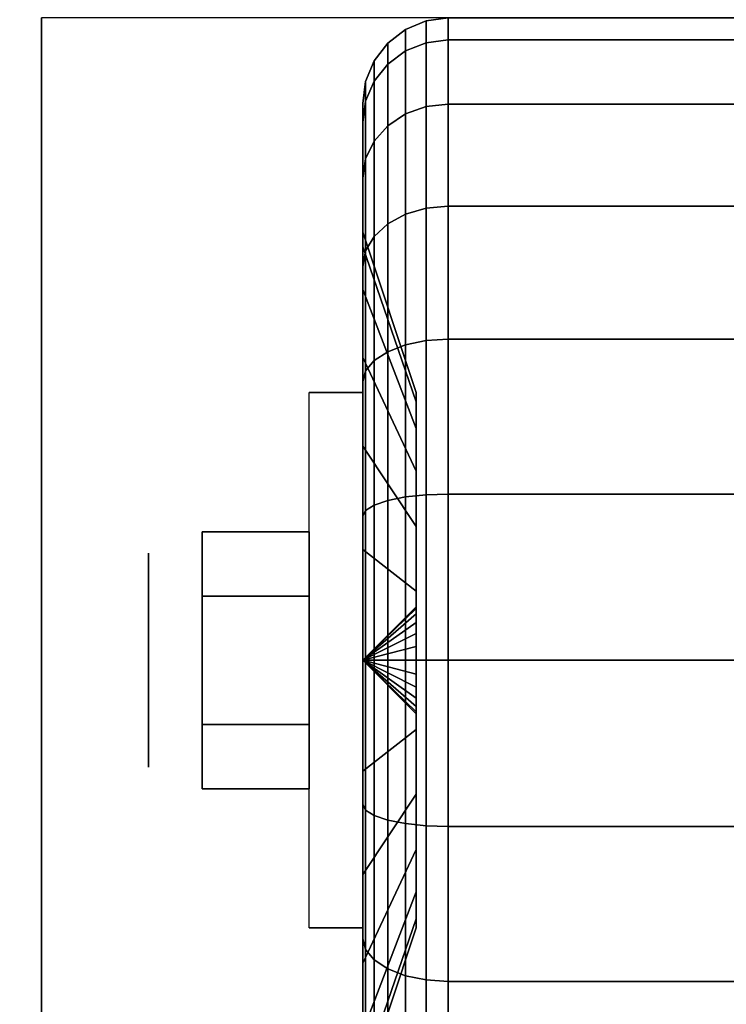
# Model space of a CAD drawing. Extents: x -48 to 48, y -20.9 to 21.
# Drawn here: x -23.2 to -21.9, y 9.4 to 11.2 of the extents above; entities that cross this region are included whole.
import ezdxf

# ---------------------------------------------------------------- set-up
doc = ezdxf.new("R2010")
doc.units = 0
for name, color, linetype in [('3D', 254, 'CONTINUOUS'), ('3D-BLACK', 250, 'CONTINUOUS'), ('3D-CHROME', 254, 'CONTINUOUS'), ('3D-COLDROLL', 252, 'CONTINUOUS'), ('3D-FLAT', 7, 'CONTINUOUS'), ('3D-NON', 43, 'CONTINUOUS')]:
    doc.layers.add(name, color=color, linetype=linetype)

msp = doc.modelspace()

# ---------------------------------------------------------------- linework, layer by layer
at = {"layer": '3D', "extrusion": (1, 0, 0)}
msp.add_circle((10.05, 1.125, -22.9375), 0.1875, dxfattribs=at)
at = {"layer": '3D', "extrusion": (-1, 0, 0)}
msp.add_arc((-10.05, 1.125, 22.5625), 0.4688, 180, 0, dxfattribs=at)
at = {"layer": '3D'}
for points in [[(-22.5625, 10.05, 1.125), (-22.4688, 10.1406, 1.1007), (-22.4688, 10.1438, 1.125), (-22.5625, 10.05, 1.125)], [(-22.5625, 10.05, 1.125), (-22.4688, 10.1438, 1.125), (-22.4688, 10.1406, 1.1493), (-22.5625, 10.05, 1.125)], [(-22.5625, 10.05, 1.125), (-22.4688, 10.1312, 1.0781), (-22.4688, 10.1406, 1.1007), (-22.5625, 10.05, 1.125)], [(-22.5625, 10.05, 1.125), (-22.4688, 10.1406, 1.1493), (-22.4688, 10.1312, 1.1719), (-22.5625, 10.05, 1.125)], [(-22.5625, 10.05, 1.125), (-22.4688, 10.1163, 1.0587), (-22.4688, 10.1312, 1.0781), (-22.5625, 10.05, 1.125)], [(-22.5625, 10.05, 1.125), (-22.4688, 10.1312, 1.1719), (-22.4688, 10.1163, 1.1913), (-22.5625, 10.05, 1.125)], [(-22.5625, 10.05, 1.125), (-22.4688, 10.0969, 1.0438), (-22.4688, 10.1163, 1.0587), (-22.5625, 10.05, 1.125)], [(-22.5625, 10.05, 1.125), (-22.4688, 10.1163, 1.1913), (-22.4688, 10.0969, 1.2062), (-22.5625, 10.05, 1.125)], [(-22.5625, 10.05, 1.125), (-22.4688, 10.0743, 1.0344), (-22.4688, 10.0969, 1.0438), (-22.5625, 10.05, 1.125)], [(-22.5625, 10.05, 1.125), (-22.4688, 10.0969, 1.2062), (-22.4688, 10.0743, 1.2156), (-22.5625, 10.05, 1.125)], [(-22.5625, 10.05, 1.125), (-22.4688, 10.05, 1.0312), (-22.4688, 10.0743, 1.0344), (-22.5625, 10.05, 1.125)], [(-22.5625, 10.05, 1.125), (-22.4688, 10.0743, 1.2156), (-22.4688, 10.05, 1.2188), (-22.5625, 10.05, 1.125)], [(-22.5625, 10.05, 1.125), (-22.4688, 10.0257, 1.0344), (-22.4688, 10.05, 1.0312), (-22.5625, 10.05, 1.125)], [(-22.5625, 10.05, 1.125), (-22.4688, 10.0031, 1.0438), (-22.4688, 10.0257, 1.0344), (-22.5625, 10.05, 1.125)], [(-22.5625, 10.05, 1.125), (-22.4688, 9.9837, 1.0587), (-22.4688, 10.0031, 1.0438), (-22.5625, 10.05, 1.125)], [(-22.5625, 10.05, 1.125), (-22.4688, 9.9688, 1.0781), (-22.4688, 9.9837, 1.0587), (-22.5625, 10.05, 1.125)], [(-22.5625, 10.05, 1.125), (-22.4688, 9.9594, 1.1007), (-22.4688, 9.9688, 1.0781), (-22.5625, 10.05, 1.125)], [(-22.5625, 10.05, 1.125), (-22.4688, 9.9563, 1.125), (-22.4688, 9.9594, 1.1007), (-22.5625, 10.05, 1.125)], [(-22.5625, 10.05, 1.125), (-22.4688, 9.9594, 1.1493), (-22.4688, 9.9563, 1.125), (-22.5625, 10.05, 1.125)], [(-22.5625, 10.05, 1.125), (-22.4688, 9.9688, 1.1719), (-22.4688, 9.9594, 1.1493), (-22.5625, 10.05, 1.125)], [(-22.5625, 10.05, 1.125), (-22.4688, 9.9837, 1.1913), (-22.4688, 9.9688, 1.1719), (-22.5625, 10.05, 1.125)], [(-22.5625, 10.05, 1.125), (-22.4688, 10.0031, 1.2062), (-22.4688, 9.9837, 1.1913), (-22.5625, 10.05, 1.125)], [(-22.5625, 10.05, 1.125), (-22.4688, 10.0257, 1.2156), (-22.4688, 10.0031, 1.2062), (-22.5625, 10.05, 1.125)], [(-22.5625, 10.05, 1.125), (-22.4688, 10.05, 1.2188), (-22.4688, 10.0257, 1.2156), (-22.5625, 10.05, 1.125)]]:
    msp.add_3dface(points, dxfattribs=at)
at = {"layer": '3D-BLACK'}
for points in [[(-22.4875, 11.1173, 0.839), (-22.4513, 11.1317, 0.8352), (-22.4513, 11.1699, 1.125), (-22.4875, 11.1549, 1.125)], [(-22.4875, 11.1549, 1.125), (-22.4513, 11.1699, 1.125), (-22.4513, 11.1317, 1.4148), (-22.4875, 11.1173, 1.411)], [(-22.4513, 11.1317, 0.8352), (-22.4125, 11.1367, 0.8338), (-22.4125, 11.175, 1.125), (-22.4513, 11.1699, 1.125)], [(-22.4513, 11.1699, 1.125), (-22.4125, 11.175, 1.125), (-22.4125, 11.1367, 1.4162), (-22.4513, 11.1317, 1.4148)], [(-22.4125, 11.1367, 0.8338), (-21.5875, 11.1367, 0.8338), (-21.5875, 11.175, 1.125), (-22.4125, 11.175, 1.125)], [(-22.4125, 11.175, 1.125), (-21.5875, 11.175, 1.125), (-21.5875, 11.1367, 1.4162), (-22.4125, 11.1367, 1.4162)], [(-22.5186, 11.0942, 0.8452), (-22.4875, 11.1173, 0.839), (-22.4875, 11.1549, 1.125), (-22.5186, 11.1311, 1.125)], [(-22.5186, 11.1311, 1.125), (-22.4875, 11.1549, 1.125), (-22.4875, 11.1173, 1.411), (-22.5186, 11.0942, 1.4048)], [(-22.5424, 11.0642, 0.8532), (-22.5186, 11.0942, 0.8452), (-22.5186, 11.1311, 1.125), (-22.5424, 11.1, 1.125)], [(-22.5424, 11.1, 1.125), (-22.5186, 11.1311, 1.125), (-22.5186, 11.0942, 1.4048), (-22.5424, 11.0642, 1.3968)], [(-22.4875, 11.0069, 0.5725), (-22.4513, 11.0199, 0.5651), (-22.4513, 11.1317, 0.8352), (-22.4875, 11.1173, 0.839)], [(-22.4875, 11.1173, 1.411), (-22.4513, 11.1317, 1.4148), (-22.4513, 11.0199, 1.6849), (-22.4875, 11.0069, 1.6775)], [(-22.4513, 11.0199, 0.5651), (-22.4125, 11.0243, 0.5625), (-22.4125, 11.1367, 0.8338), (-22.4513, 11.1317, 0.8352)], [(-22.4513, 11.1317, 1.4148), (-22.4125, 11.1367, 1.4162), (-22.4125, 11.0243, 1.6875), (-22.4513, 11.0199, 1.6849)], [(-22.4125, 11.0243, 0.5625), (-21.5875, 11.0243, 0.5625), (-21.5875, 11.1367, 0.8338), (-22.4125, 11.1367, 0.8338)], [(-22.4125, 11.1367, 1.4162), (-21.5875, 11.1367, 1.4162), (-21.5875, 11.0243, 1.6875), (-22.4125, 11.0243, 1.6875)], [(-22.5186, 10.9862, 0.5845), (-22.4875, 11.0069, 0.5725), (-22.4875, 11.1173, 0.839), (-22.5186, 11.0942, 0.8452)], [(-22.5186, 11.0942, 1.4048), (-22.4875, 11.1173, 1.411), (-22.4875, 11.0069, 1.6775), (-22.5186, 10.9862, 1.6655)], [(-22.5574, 11.0293, 0.8626), (-22.5424, 11.0642, 0.8532), (-22.5424, 11.1, 1.125), (-22.5574, 11.0638, 1.125)], [(-22.5574, 11.0638, 1.125), (-22.5424, 11.1, 1.125), (-22.5424, 11.0642, 1.3968), (-22.5574, 11.0293, 1.3874)], [(-22.5424, 10.9593, 0.6), (-22.5186, 10.9862, 0.5845), (-22.5186, 11.0942, 0.8452), (-22.5424, 11.0642, 0.8532)], [(-22.5424, 11.0642, 1.3968), (-22.5186, 11.0942, 1.4048), (-22.5186, 10.9862, 1.6655), (-22.5424, 10.9593, 1.65)], [(-22.5625, 10.9918, 0.8727), (-22.5574, 11.0293, 0.8626), (-22.5574, 11.0638, 1.125), (-22.5625, 11.025, 1.125)], [(-22.5625, 11.025, 1.125), (-22.5574, 11.0638, 1.125), (-22.5574, 11.0293, 1.3874), (-22.5625, 10.9918, 1.3773)], [(-22.5574, 10.928, 0.6181), (-22.5424, 10.9593, 0.6), (-22.5424, 11.0642, 0.8532), (-22.5574, 11.0293, 0.8626)], [(-22.5574, 11.0293, 1.3874), (-22.5424, 11.0642, 1.3968), (-22.5424, 10.9593, 1.65), (-22.5574, 10.928, 1.6319)], [(-22.5625, 10.8944, 0.6375), (-22.5574, 10.928, 0.6181), (-22.5574, 11.0293, 0.8626), (-22.5625, 10.9918, 0.8727)], [(-22.5625, 10.9918, 1.3773), (-22.5574, 11.0293, 1.3874), (-22.5574, 10.928, 1.6319), (-22.5625, 10.8944, 1.6125)], [(-22.5625, 10.7744, 0.9309), (-22.5625, 10.9918, 0.8727), (-22.5625, 11.025, 1.125), (-22.5625, 10.8, 1.125)], [(-22.5625, 10.8, 1.125), (-22.5625, 11.025, 1.125), (-22.5625, 10.9918, 1.3773), (-22.5625, 10.7744, 1.3191)], [(-22.4513, 10.8419, 0.3331), (-22.4125, 10.8455, 0.3295), (-22.4125, 11.0243, 0.5625), (-22.4513, 11.0199, 0.5651)], [(-22.4513, 11.0199, 1.6849), (-22.4125, 11.0243, 1.6875), (-22.4125, 10.8455, 1.9205), (-22.4513, 10.8419, 1.9169)], [(-22.4125, 10.8455, 0.3295), (-21.5875, 10.8455, 0.3295), (-21.5875, 11.0243, 0.5625), (-22.4125, 11.0243, 0.5625)], [(-22.4125, 11.0243, 1.6875), (-21.5875, 11.0243, 1.6875), (-21.5875, 10.8455, 1.9205), (-22.4125, 10.8455, 1.9205)], [(-22.5186, 10.8144, 0.3606), (-22.4875, 10.8313, 0.3437), (-22.4875, 11.0069, 0.5725), (-22.5186, 10.9862, 0.5845)], [(-22.5186, 10.9862, 1.6655), (-22.4875, 11.0069, 1.6775), (-22.4875, 10.8313, 1.9063), (-22.5186, 10.8144, 1.8894)], [(-22.4875, 10.8313, 0.3437), (-22.4513, 10.8419, 0.3331), (-22.4513, 11.0199, 0.5651), (-22.4875, 11.0069, 0.5725)], [(-22.4875, 11.0069, 1.6775), (-22.4513, 11.0199, 1.6849), (-22.4513, 10.8419, 1.9169), (-22.4875, 10.8313, 1.9063)], [(-22.5625, 10.6995, 0.75), (-22.5625, 10.8944, 0.6375), (-22.5625, 10.9918, 0.8727), (-22.5625, 10.7744, 0.9309)], [(-22.5625, 10.7744, 1.3191), (-22.5625, 10.9918, 1.3773), (-22.5625, 10.8944, 1.6125), (-22.5625, 10.6995, 1.5)], [(-22.5424, 10.7925, 0.3825), (-22.5186, 10.8144, 0.3606), (-22.5186, 10.9862, 0.5845), (-22.5424, 10.9593, 0.6)], [(-22.5424, 10.9593, 1.65), (-22.5186, 10.9862, 1.6655), (-22.5186, 10.8144, 1.8894), (-22.5424, 10.7925, 1.8675)], [(-22.5574, 10.7669, 0.4081), (-22.5424, 10.7925, 0.3825), (-22.5424, 10.9593, 0.6), (-22.5574, 10.928, 0.6181)], [(-22.5574, 10.928, 1.6319), (-22.5424, 10.9593, 1.65), (-22.5424, 10.7925, 1.8675), (-22.5574, 10.7669, 1.8419)], [(-22.5625, 10.7394, 0.4356), (-22.5574, 10.7669, 0.4081), (-22.5574, 10.928, 0.6181), (-22.5625, 10.8944, 0.6375)], [(-22.5625, 10.8944, 1.6125), (-22.5574, 10.928, 1.6319), (-22.5574, 10.7669, 1.8419), (-22.5625, 10.7394, 1.8144)], [(-22.5625, 10.5803, 0.5947), (-22.5625, 10.7394, 0.4356), (-22.5625, 10.8944, 0.6375), (-22.5625, 10.6995, 0.75)], [(-22.5625, 10.6995, 1.5), (-22.5625, 10.8944, 1.6125), (-22.5625, 10.7394, 1.8144), (-22.5625, 10.5803, 1.6553)], [(-22.5186, 10.5905, 0.1888), (-22.4875, 10.6025, 0.1681), (-22.4875, 10.8313, 0.3437), (-22.5186, 10.8144, 0.3606)], [(-22.5186, 10.8144, 1.8894), (-22.4875, 10.8313, 1.9063), (-22.4875, 10.6025, 2.0819), (-22.5186, 10.5905, 2.0612)], [(-22.4875, 10.6025, 0.1681), (-22.4513, 10.6099, 0.1551), (-22.4513, 10.8419, 0.3331), (-22.4875, 10.8313, 0.3437)], [(-22.4875, 10.8313, 1.9063), (-22.4513, 10.8419, 1.9169), (-22.4513, 10.6099, 2.0949), (-22.4875, 10.6025, 2.0819)], [(-22.4513, 10.6099, 0.1551), (-22.4125, 10.6125, 0.1507), (-22.4125, 10.8455, 0.3295), (-22.4513, 10.8419, 0.3331)], [(-22.4513, 10.8419, 1.9169), (-22.4125, 10.8455, 1.9205), (-22.4125, 10.6125, 2.0993), (-22.4513, 10.6099, 2.0949)], [(-22.4125, 10.6125, 0.1507), (-21.5875, 10.6125, 0.1507), (-21.5875, 10.8455, 0.3295), (-22.4125, 10.8455, 0.3295)], [(-22.4125, 10.8455, 1.9205), (-21.5875, 10.8455, 1.9205), (-21.5875, 10.6125, 2.0993), (-22.4125, 10.6125, 2.0993)], [(-22.5424, 10.575, 0.2157), (-22.5186, 10.5905, 0.1888), (-22.5186, 10.8144, 0.3606), (-22.5424, 10.7925, 0.3825)], [(-22.5424, 10.7925, 1.8675), (-22.5186, 10.8144, 1.8894), (-22.5186, 10.5905, 2.0612), (-22.5424, 10.575, 2.0343)], [(-22.4688, 10.5028, 1.0037), (-22.5625, 10.7744, 0.9309), (-22.5625, 10.8, 1.125), (-22.4688, 10.5188, 1.125)], [(-22.4688, 10.5188, 1.125), (-22.5625, 10.8, 1.125), (-22.5625, 10.7744, 1.3191), (-22.4688, 10.5028, 1.2463)], [(-22.5574, 10.5569, 0.247), (-22.5424, 10.575, 0.2157), (-22.5424, 10.7925, 0.3825), (-22.5574, 10.7669, 0.4081)], [(-22.5574, 10.7669, 1.8419), (-22.5424, 10.7925, 1.8675), (-22.5424, 10.575, 2.0343), (-22.5574, 10.5569, 2.003)], [(-22.4688, 10.4559, 0.8906), (-22.5625, 10.6995, 0.75), (-22.5625, 10.7744, 0.9309), (-22.4688, 10.5028, 1.0037)], [(-22.4688, 10.5028, 1.2463), (-22.5625, 10.7744, 1.3191), (-22.5625, 10.6995, 1.5), (-22.4688, 10.4559, 1.3594)], [(-22.5625, 10.5375, 0.2806), (-22.5574, 10.5569, 0.247), (-22.5574, 10.7669, 0.4081), (-22.5625, 10.7394, 0.4356)], [(-22.5625, 10.7394, 1.8144), (-22.5574, 10.7669, 1.8419), (-22.5574, 10.5569, 2.003), (-22.5625, 10.5375, 1.9694)], [(-22.5625, 10.425, 0.4755), (-22.5625, 10.5375, 0.2806), (-22.5625, 10.7394, 0.4356), (-22.5625, 10.5803, 0.5947)], [(-22.5625, 10.5803, 1.6553), (-22.5625, 10.7394, 1.8144), (-22.5625, 10.5375, 1.9694), (-22.5625, 10.425, 1.7745)], [(-22.4688, 10.3815, 0.7935), (-22.5625, 10.5803, 0.5947), (-22.5625, 10.6995, 0.75), (-22.4688, 10.4559, 0.8906)], [(-22.4688, 10.4559, 1.3594), (-22.5625, 10.6995, 1.5), (-22.5625, 10.5803, 1.6553), (-22.4688, 10.3815, 1.4565)], [(-22.4875, 10.336, 0.0577), (-22.4513, 10.3398, 0.0433), (-22.4513, 10.6099, 0.1551), (-22.4875, 10.6025, 0.1681)], [(-22.4875, 10.6025, 2.0819), (-22.4513, 10.6099, 2.0949), (-22.4513, 10.3398, 2.2067), (-22.4875, 10.336, 2.1923)], [(-22.4513, 10.3398, 0.0433), (-22.4125, 10.3412, 0.0383), (-22.4125, 10.6125, 0.1507), (-22.4513, 10.6099, 0.1551)], [(-22.4513, 10.6099, 2.0949), (-22.4125, 10.6125, 2.0993), (-22.4125, 10.3412, 2.2117), (-22.4513, 10.3398, 2.2067)], [(-22.4125, 10.3412, 0.0383), (-21.5875, 10.3412, 0.0383), (-21.5875, 10.6125, 0.1507), (-22.4125, 10.6125, 0.1507)], [(-22.4125, 10.6125, 2.0993), (-21.5875, 10.6125, 2.0993), (-21.5875, 10.3412, 2.2117), (-22.4125, 10.3412, 2.2117)], [(-22.5424, 10.3218, 0.1108), (-22.5186, 10.3298, 0.0808), (-22.5186, 10.5905, 0.1888), (-22.5424, 10.575, 0.2157)], [(-22.5424, 10.575, 2.0343), (-22.5186, 10.5905, 2.0612), (-22.5186, 10.3298, 2.1692), (-22.5424, 10.3218, 2.1392)], [(-22.5186, 10.3298, 0.0808), (-22.4875, 10.336, 0.0577), (-22.4875, 10.6025, 0.1681), (-22.5186, 10.5905, 0.1888)], [(-22.5186, 10.5905, 2.0612), (-22.4875, 10.6025, 2.0819), (-22.4875, 10.336, 2.1923), (-22.5186, 10.3298, 2.1692)], [(-22.4688, 10.2844, 0.7191), (-22.5625, 10.425, 0.4755), (-22.5625, 10.5803, 0.5947), (-22.4688, 10.3815, 0.7935)], [(-22.4688, 10.3815, 1.4565), (-22.5625, 10.5803, 1.6553), (-22.5625, 10.425, 1.7745), (-22.4688, 10.2844, 1.5309)], [(-22.5574, 10.3124, 0.1457), (-22.5424, 10.3218, 0.1108), (-22.5424, 10.575, 0.2157), (-22.5574, 10.5569, 0.247)], [(-22.5574, 10.5569, 2.003), (-22.5424, 10.575, 2.0343), (-22.5424, 10.3218, 2.1392), (-22.5574, 10.3124, 2.1043)], [(-22.5625, 10.3023, 0.1832), (-22.5574, 10.3124, 0.1457), (-22.5574, 10.5569, 0.247), (-22.5625, 10.5375, 0.2806)], [(-22.5625, 10.5375, 1.9694), (-22.5574, 10.5569, 2.003), (-22.5574, 10.3124, 2.1043), (-22.5625, 10.3023, 2.0668)], [(-22.5625, 10.2441, 0.4006), (-22.5625, 10.3023, 0.1832), (-22.5625, 10.5375, 0.2806), (-22.5625, 10.425, 0.4755)], [(-22.5625, 10.425, 1.7745), (-22.5625, 10.5375, 1.9694), (-22.5625, 10.3023, 2.0668), (-22.5625, 10.2441, 1.8494)], [(-22.4688, 10.1713, 0.6722), (-22.5625, 10.2441, 0.4006), (-22.5625, 10.425, 0.4755), (-22.4688, 10.2844, 0.7191)], [(-22.4688, 10.2844, 1.5309), (-22.5625, 10.425, 1.7745), (-22.5625, 10.2441, 1.8494), (-22.4688, 10.1713, 1.5778)], [(-22.5186, 10.05, 0.0439), (-22.4875, 10.05, 0.0201), (-22.4875, 10.336, 0.0577), (-22.5186, 10.3298, 0.0808)], [(-22.5186, 10.3298, 2.1692), (-22.4875, 10.336, 2.1923), (-22.4875, 10.05, 2.2299), (-22.5186, 10.05, 2.2061)], [(-22.4875, 10.05, 0.0201), (-22.4513, 10.05, 0.0051), (-22.4513, 10.3398, 0.0433), (-22.4875, 10.336, 0.0577)], [(-22.4875, 10.336, 2.1923), (-22.4513, 10.3398, 2.2067), (-22.4513, 10.05, 2.2449), (-22.4875, 10.05, 2.2299)], [(-22.4513, 10.05, 0.0051), (-22.4125, 10.05), (-22.4125, 10.3412, 0.0383), (-22.4513, 10.3398, 0.0433)], [(-22.4513, 10.3398, 2.2067), (-22.4125, 10.3412, 2.2117), (-22.4125, 10.05, 2.25), (-22.4513, 10.05, 2.2449)], [(-22.4125, 10.05), (-21.5875, 10.05), (-21.5875, 10.3412, 0.0383), (-22.4125, 10.3412, 0.0383)], [(-22.4125, 10.3412, 2.2117), (-21.5875, 10.3412, 2.2117), (-21.5875, 10.05, 2.25), (-22.4125, 10.05, 2.25)], [(-22.5574, 10.05, 0.1112), (-22.5424, 10.05, 0.075), (-22.5424, 10.3218, 0.1108), (-22.5574, 10.3124, 0.1457)], [(-22.5574, 10.3124, 2.1043), (-22.5424, 10.3218, 2.1392), (-22.5424, 10.05, 2.175), (-22.5574, 10.05, 2.1388)], [(-22.5424, 10.05, 0.075), (-22.5186, 10.05, 0.0439), (-22.5186, 10.3298, 0.0808), (-22.5424, 10.3218, 0.1108)], [(-22.5424, 10.3218, 2.1392), (-22.5186, 10.3298, 2.1692), (-22.5186, 10.05, 2.2061), (-22.5424, 10.05, 2.175)], [(-22.5625, 10.05, 0.15), (-22.5574, 10.05, 0.1112), (-22.5574, 10.3124, 0.1457), (-22.5625, 10.3023, 0.1832)], [(-22.5625, 10.3023, 2.0668), (-22.5574, 10.3124, 2.1043), (-22.5574, 10.05, 2.1388), (-22.5625, 10.05, 2.1)], [(-22.5625, 10.05, 0.375), (-22.5625, 10.05, 0.15), (-22.5625, 10.3023, 0.1832), (-22.5625, 10.2441, 0.4006)], [(-22.5625, 10.2441, 1.8494), (-22.5625, 10.3023, 2.0668), (-22.5625, 10.05, 2.1), (-22.5625, 10.05, 1.875)], [(-22.4688, 10.05, 0.6562), (-22.5625, 10.05, 0.375), (-22.5625, 10.2441, 0.4006), (-22.4688, 10.1713, 0.6722)], [(-22.4688, 10.1713, 1.5778), (-22.5625, 10.2441, 1.8494), (-22.5625, 10.05, 1.875), (-22.4688, 10.05, 1.5938)], [(-22.5625, 9.7977, 0.1832), (-22.5574, 9.7876, 0.1457), (-22.5574, 10.05, 0.1112), (-22.5625, 10.05, 0.15)], [(-22.5625, 9.8559, 0.4006), (-22.5625, 9.7977, 0.1832), (-22.5625, 10.05, 0.15), (-22.5625, 10.05, 0.375)], [(-22.4688, 9.9287, 0.6722), (-22.5625, 9.8559, 0.4006), (-22.5625, 10.05, 0.375), (-22.4688, 10.05, 0.6562)], [(-22.5625, 10.05, 2.1), (-22.5574, 10.05, 2.1388), (-22.5574, 9.7876, 2.1043), (-22.5625, 9.7977, 2.0668)], [(-22.5625, 10.05, 1.875), (-22.5625, 10.05, 2.1), (-22.5625, 9.7977, 2.0668), (-22.5625, 9.8559, 1.8494)], [(-22.4688, 10.05, 1.5938), (-22.5625, 10.05, 1.875), (-22.5625, 9.8559, 1.8494), (-22.4688, 9.9287, 1.5778)], [(-22.5574, 9.7876, 0.1457), (-22.5424, 9.7782, 0.1108), (-22.5424, 10.05, 0.075), (-22.5574, 10.05, 0.1112)], [(-22.5574, 10.05, 2.1388), (-22.5424, 10.05, 2.175), (-22.5424, 9.7782, 2.1392), (-22.5574, 9.7876, 2.1043)], [(-22.5424, 9.7782, 0.1108), (-22.5186, 9.7702, 0.0808), (-22.5186, 10.05, 0.0439), (-22.5424, 10.05, 0.075)], [(-22.5424, 10.05, 2.175), (-22.5186, 10.05, 2.2061), (-22.5186, 9.7702, 2.1692), (-22.5424, 9.7782, 2.1392)], [(-22.5186, 9.7702, 0.0808), (-22.4875, 9.764, 0.0577), (-22.4875, 10.05, 0.0201), (-22.5186, 10.05, 0.0439)], [(-22.5186, 10.05, 2.2061), (-22.4875, 10.05, 2.2299), (-22.4875, 9.764, 2.1923), (-22.5186, 9.7702, 2.1692)], [(-22.4875, 9.764, 0.0577), (-22.4513, 9.7602, 0.0433), (-22.4513, 10.05, 0.0051), (-22.4875, 10.05, 0.0201)], [(-22.4875, 10.05, 2.2299), (-22.4513, 10.05, 2.2449), (-22.4513, 9.7602, 2.2067), (-22.4875, 9.764, 2.1923)], [(-22.4513, 9.7602, 0.0433), (-22.4125, 9.7588, 0.0383), (-22.4125, 10.05), (-22.4513, 10.05, 0.0051)], [(-22.4513, 10.05, 2.2449), (-22.4125, 10.05, 2.25), (-22.4125, 9.7588, 2.2117), (-22.4513, 9.7602, 2.2067)], [(-22.4125, 9.7588, 0.0383), (-21.5875, 9.7588, 0.0383), (-21.5875, 10.05), (-22.4125, 10.05)], [(-22.4125, 10.05, 2.25), (-21.5875, 10.05, 2.25), (-21.5875, 9.7588, 2.2117), (-22.4125, 9.7588, 2.2117)], [(-22.4688, 9.8156, 0.7191), (-22.5625, 9.675, 0.4755), (-22.5625, 9.8559, 0.4006), (-22.4688, 9.9287, 0.6722)], [(-22.4688, 9.9287, 1.5778), (-22.5625, 9.8559, 1.8494), (-22.5625, 9.675, 1.7745), (-22.4688, 9.8156, 1.5309)], [(-22.5625, 9.675, 0.4755), (-22.5625, 9.5625, 0.2806), (-22.5625, 9.7977, 0.1832), (-22.5625, 9.8559, 0.4006)], [(-22.5625, 9.8559, 1.8494), (-22.5625, 9.7977, 2.0668), (-22.5625, 9.5625, 1.9694), (-22.5625, 9.675, 1.7745)], [(-22.4688, 9.7185, 0.7935), (-22.5625, 9.5197, 0.5947), (-22.5625, 9.675, 0.4755), (-22.4688, 9.8156, 0.7191)], [(-22.4688, 9.8156, 1.5309), (-22.5625, 9.675, 1.7745), (-22.5625, 9.5197, 1.6553), (-22.4688, 9.7185, 1.4565)], [(-22.5625, 9.5625, 0.2806), (-22.5574, 9.5431, 0.247), (-22.5574, 9.7876, 0.1457), (-22.5625, 9.7977, 0.1832)], [(-22.5625, 9.7977, 2.0668), (-22.5574, 9.7876, 2.1043), (-22.5574, 9.5431, 2.003), (-22.5625, 9.5625, 1.9694)], [(-22.5574, 9.5431, 0.247), (-22.5424, 9.525, 0.2157), (-22.5424, 9.7782, 0.1108), (-22.5574, 9.7876, 0.1457)], [(-22.5574, 9.7876, 2.1043), (-22.5424, 9.7782, 2.1392), (-22.5424, 9.525, 2.0343), (-22.5574, 9.5431, 2.003)], [(-22.5424, 9.525, 0.2157), (-22.5186, 9.5095, 0.1888), (-22.5186, 9.7702, 0.0808), (-22.5424, 9.7782, 0.1108)], [(-22.5424, 9.7782, 2.1392), (-22.5186, 9.7702, 2.1692), (-22.5186, 9.5095, 2.0612), (-22.5424, 9.525, 2.0343)], [(-22.5186, 9.5095, 0.1888), (-22.4875, 9.4975, 0.1681), (-22.4875, 9.764, 0.0577), (-22.5186, 9.7702, 0.0808)], [(-22.5186, 9.7702, 2.1692), (-22.4875, 9.764, 2.1923), (-22.4875, 9.4975, 2.0819), (-22.5186, 9.5095, 2.0612)], [(-22.4875, 9.4975, 0.1681), (-22.4513, 9.4901, 0.1551), (-22.4513, 9.7602, 0.0433), (-22.4875, 9.764, 0.0577)], [(-22.4875, 9.764, 2.1923), (-22.4513, 9.7602, 2.2067), (-22.4513, 9.4901, 2.0949), (-22.4875, 9.4975, 2.0819)], [(-22.4513, 9.4901, 0.1551), (-22.4125, 9.4875, 0.1507), (-22.4125, 9.7588, 0.0383), (-22.4513, 9.7602, 0.0433)], [(-22.4513, 9.7602, 2.2067), (-22.4125, 9.7588, 2.2117), (-22.4125, 9.4875, 2.0993), (-22.4513, 9.4901, 2.0949)], [(-22.4125, 9.4875, 0.1507), (-21.5875, 9.4875, 0.1507), (-21.5875, 9.7588, 0.0383), (-22.4125, 9.7588, 0.0383)], [(-22.4125, 9.7588, 2.2117), (-21.5875, 9.7588, 2.2117), (-21.5875, 9.4875, 2.0993), (-22.4125, 9.4875, 2.0993)], [(-22.4688, 9.6441, 0.8906), (-22.5625, 9.4005, 0.75), (-22.5625, 9.5197, 0.5947), (-22.4688, 9.7185, 0.7935)], [(-22.4688, 9.7185, 1.4565), (-22.5625, 9.5197, 1.6553), (-22.5625, 9.4005, 1.5), (-22.4688, 9.6441, 1.3594)], [(-22.5625, 9.5197, 0.5947), (-22.5625, 9.3606, 0.4356), (-22.5625, 9.5625, 0.2806), (-22.5625, 9.675, 0.4755)], [(-22.5625, 9.675, 1.7745), (-22.5625, 9.5625, 1.9694), (-22.5625, 9.3606, 1.8144), (-22.5625, 9.5197, 1.6553)], [(-22.4688, 9.5972, 1.0037), (-22.5625, 9.3256, 0.9309), (-22.5625, 9.4005, 0.75), (-22.4688, 9.6441, 0.8906)], [(-22.4688, 9.6441, 1.3594), (-22.5625, 9.4005, 1.5), (-22.5625, 9.3256, 1.3191), (-22.4688, 9.5972, 1.2463)], [(-22.4688, 9.5813, 1.125), (-22.5625, 9.3, 1.125), (-22.5625, 9.3256, 0.9309), (-22.4688, 9.5972, 1.0037)], [(-22.4688, 9.5972, 1.2463), (-22.5625, 9.3256, 1.3191), (-22.5625, 9.3, 1.125), (-22.4688, 9.5813, 1.125)], [(-22.5625, 9.3606, 0.4356), (-22.5574, 9.3331, 0.4081), (-22.5574, 9.5431, 0.247), (-22.5625, 9.5625, 0.2806)], [(-22.5625, 9.5625, 1.9694), (-22.5574, 9.5431, 2.003), (-22.5574, 9.3331, 1.8419), (-22.5625, 9.3606, 1.8144)], [(-22.5574, 9.3331, 0.4081), (-22.5424, 9.3075, 0.3825), (-22.5424, 9.525, 0.2157), (-22.5574, 9.5431, 0.247)], [(-22.5574, 9.5431, 2.003), (-22.5424, 9.525, 2.0343), (-22.5424, 9.3075, 1.8675), (-22.5574, 9.3331, 1.8419)], [(-22.5424, 9.3075, 0.3825), (-22.5186, 9.2856, 0.3606), (-22.5186, 9.5095, 0.1888), (-22.5424, 9.525, 0.2157)], [(-22.5424, 9.525, 2.0343), (-22.5186, 9.5095, 2.0612), (-22.5186, 9.2856, 1.8894), (-22.5424, 9.3075, 1.8675)], [(-22.5625, 9.4005, 0.75), (-22.5625, 9.2056, 0.6375), (-22.5625, 9.3606, 0.4356), (-22.5625, 9.5197, 0.5947)], [(-22.5625, 9.5197, 1.6553), (-22.5625, 9.3606, 1.8144), (-22.5625, 9.2056, 1.6125), (-22.5625, 9.4005, 1.5)], [(-22.5186, 9.2856, 0.3606), (-22.4875, 9.2687, 0.3437), (-22.4875, 9.4975, 0.1681), (-22.5186, 9.5095, 0.1888)], [(-22.5186, 9.5095, 2.0612), (-22.4875, 9.4975, 2.0819), (-22.4875, 9.2687, 1.9063), (-22.5186, 9.2856, 1.8894)], [(-22.4875, 9.2687, 0.3437), (-22.4513, 9.2581, 0.3331), (-22.4513, 9.4901, 0.1551), (-22.4875, 9.4975, 0.1681)], [(-22.4875, 9.4975, 2.0819), (-22.4513, 9.4901, 2.0949), (-22.4513, 9.2581, 1.9169), (-22.4875, 9.2687, 1.9063)], [(-22.4513, 9.2581, 0.3331), (-22.4125, 9.2545, 0.3295), (-22.4125, 9.4875, 0.1507), (-22.4513, 9.4901, 0.1551)], [(-22.4513, 9.4901, 2.0949), (-22.4125, 9.4875, 2.0993), (-22.4125, 9.2545, 1.9205), (-22.4513, 9.2581, 1.9169)], [(-22.4125, 9.2545, 0.3295), (-21.5875, 9.2545, 0.3295), (-21.5875, 9.4875, 0.1507), (-22.4125, 9.4875, 0.1507)], [(-22.4125, 9.4875, 2.0993), (-21.5875, 9.4875, 2.0993), (-21.5875, 9.2545, 1.9205), (-22.4125, 9.2545, 1.9205)]]:
    msp.add_3dface(points, dxfattribs=at)
at = {"layer": '3D-CHROME'}
for points in [[(-22.8438, 10.275, 1.125), (-22.6562, 10.275, 1.125), (-22.6562, 10.1625, 1.3199), (-22.8438, 10.1625, 1.3199)], [(-22.8438, 10.1625, 0.9301), (-22.6562, 10.1625, 0.9301), (-22.6562, 10.275, 1.125), (-22.8438, 10.275, 1.125)], [(-22.8438, 10.1625, 1.3199), (-22.6562, 10.1625, 1.3199), (-22.6562, 9.9375, 1.3199), (-22.8438, 9.9375, 1.3199)], [(-22.8438, 9.9375, 0.9301), (-22.6562, 9.9375, 0.9301), (-22.6562, 10.1625, 0.9301), (-22.8438, 10.1625, 0.9301)], [(-22.8438, 9.825, 1.125), (-22.6562, 9.825, 1.125), (-22.6562, 9.9375, 0.9301), (-22.8438, 9.9375, 0.9301)], [(-22.8438, 9.9375, 1.3199), (-22.6562, 9.9375, 1.3199), (-22.6562, 9.825, 1.125), (-22.8438, 9.825, 1.125)]]:
    msp.add_3dface(points, dxfattribs=at)
at = {"layer": '3D-COLDROLL'}
for points in [[(-12.2, 13.85, 36), (-35.8, 13.85, 36), (-35.8, -8.7, 36), (-12.2, -8.7, 36)], [(-12.2, 13.85, 35), (-35.8, 13.85, 35), (-35.8, -8.7, 35), (-12.2, -8.7, 35)]]:
    msp.add_3dface(points, dxfattribs=at)
at = {"layer": '3D-FLAT'}
for points in [[(-12, 14.05, 35), (-36, 14.05, 35), (-36, -12.95, 35), (-12, -12.95, 35)], [(36, 14.05, 25), (-36, 14.05, 25), (-36, -18.7, 25), (36, -18.7, 25)], [(36, 14.05, 27), (-36, 14.05, 27), (-36, -18.7, 27), (36, -18.7, 27)], [(35.9, 14.05, 24.9), (-35.9, 14.05, 24.9), (-35.9, -16.7, 24.9), (35.9, -16.7, 24.9)], [(35.9, 14.05, 3), (-35.9, 14.05, 3), (-35.9, -16.7, 3), (35.9, -16.7, 3)], [(-20.875, 11.175, 3), (-23.125, 11.175, 3), (-23.125, 8.925, 3), (-20.875, 8.925, 3)], [(-20.875, 11.175, 2.8125), (-23.125, 11.175, 2.8125), (-23.125, 8.925, 2.8125), (-20.875, 8.925, 2.8125)], [(-22.5625, 9.5813, 2.8125), (-22.6562, 9.5813, 2.8125), (-22.6562, 10.5188, 2.8125), (-22.5625, 10.5188, 2.8125)]]:
    msp.add_3dface(points, dxfattribs=at)
at = {"layer": '3D-NON'}
for points in [[(-23.125, 11.175, 2.8125), (-23.125, 8.925, 2.8125), (-23.125, 8.925, 3), (-23.125, 11.175, 3)], [(-22.5625, 10.5188, 2.8125), (-22.6562, 10.5188, 2.8125), (-22.6562, 10.5188, 1.125), (-22.5625, 10.5188, 1.125)], [(-22.4688, 10.1406, 1.1007), (-22.4688, 10.5028, 1.0037), (-22.4688, 10.5188, 1.125), (-22.4688, 10.1438, 1.125)], [(-22.4688, 10.1438, 1.125), (-22.4688, 10.5188, 1.125), (-22.4688, 10.5028, 1.2463), (-22.4688, 10.1406, 1.1493)], [(-22.4688, 10.1312, 1.0781), (-22.4688, 10.4559, 0.8906), (-22.4688, 10.5028, 1.0037), (-22.4688, 10.1406, 1.1007)], [(-22.4688, 10.1406, 1.1493), (-22.4688, 10.5028, 1.2463), (-22.4688, 10.4559, 1.3594), (-22.4688, 10.1312, 1.1719)], [(-22.4688, 10.1163, 1.0587), (-22.4688, 10.3815, 0.7935), (-22.4688, 10.4559, 0.8906), (-22.4688, 10.1312, 1.0781)], [(-22.4688, 10.1312, 1.1719), (-22.4688, 10.4559, 1.3594), (-22.4688, 10.3815, 1.4565), (-22.4688, 10.1163, 1.1913)], [(-22.4688, 10.0969, 1.0438), (-22.4688, 10.2844, 0.7191), (-22.4688, 10.3815, 0.7935), (-22.4688, 10.1163, 1.0587)], [(-22.4688, 10.1163, 1.1913), (-22.4688, 10.3815, 1.4565), (-22.4688, 10.2844, 1.5309), (-22.4688, 10.0969, 1.2062)], [(-22.4688, 10.0743, 1.0344), (-22.4688, 10.1713, 0.6722), (-22.4688, 10.2844, 0.7191), (-22.4688, 10.0969, 1.0438)], [(-22.4688, 10.0969, 1.2062), (-22.4688, 10.2844, 1.5309), (-22.4688, 10.1713, 1.5778), (-22.4688, 10.0743, 1.2156)], [(-22.4688, 10.05, 1.0312), (-22.4688, 10.05, 0.6562), (-22.4688, 10.1713, 0.6722), (-22.4688, 10.0743, 1.0344)], [(-22.4688, 10.0743, 1.2156), (-22.4688, 10.1713, 1.5778), (-22.4688, 10.05, 1.5938), (-22.4688, 10.05, 1.2188)], [(-22.4688, 10.0257, 1.0344), (-22.4688, 9.9287, 0.6722), (-22.4688, 10.05, 0.6562), (-22.4688, 10.05, 1.0312)], [(-22.4688, 10.05, 1.2188), (-22.4688, 10.05, 1.5938), (-22.4688, 9.9287, 1.5778), (-22.4688, 10.0257, 1.2156)], [(-22.4688, 10.0031, 1.0438), (-22.4688, 9.8156, 0.7191), (-22.4688, 9.9287, 0.6722), (-22.4688, 10.0257, 1.0344)], [(-22.4688, 10.0257, 1.2156), (-22.4688, 9.9287, 1.5778), (-22.4688, 9.8156, 1.5309), (-22.4688, 10.0031, 1.2062)], [(-22.4688, 9.9837, 1.0587), (-22.4688, 9.7185, 0.7935), (-22.4688, 9.8156, 0.7191), (-22.4688, 10.0031, 1.0438)], [(-22.4688, 10.0031, 1.2062), (-22.4688, 9.8156, 1.5309), (-22.4688, 9.7185, 1.4565), (-22.4688, 9.9837, 1.1913)], [(-22.4688, 9.9688, 1.0781), (-22.4688, 9.6441, 0.8906), (-22.4688, 9.7185, 0.7935), (-22.4688, 9.9837, 1.0587)], [(-22.4688, 9.9837, 1.1913), (-22.4688, 9.7185, 1.4565), (-22.4688, 9.6441, 1.3594), (-22.4688, 9.9688, 1.1719)], [(-22.4688, 9.9594, 1.1007), (-22.4688, 9.5972, 1.0037), (-22.4688, 9.6441, 0.8906), (-22.4688, 9.9688, 1.0781)], [(-22.4688, 9.9688, 1.1719), (-22.4688, 9.6441, 1.3594), (-22.4688, 9.5972, 1.2463), (-22.4688, 9.9594, 1.1493)], [(-22.4688, 9.9563, 1.125), (-22.4688, 9.5813, 1.125), (-22.4688, 9.5972, 1.0037), (-22.4688, 9.9594, 1.1007)], [(-22.4688, 9.9594, 1.1493), (-22.4688, 9.5972, 1.2463), (-22.4688, 9.5813, 1.125), (-22.4688, 9.9563, 1.125)], [(-22.5625, 9.5813, 1.125), (-22.6562, 9.5813, 1.125), (-22.6562, 9.5813, 2.8125), (-22.5625, 9.5813, 2.8125)]]:
    msp.add_3dface(points, dxfattribs=at)
at = {"layer": '3D-NON', "invisible_edges": 15}
for points in [[(-22.6562, 10.3625, 2.8125), (-22.6562, 10.5188, 2.8125), (-22.6562, 10.5188, 1.125), (-22.6562, 10.4559, 0.8906)], [(-22.6562, 10.2063, 2.8125), (-22.6562, 10.3625, 2.8125), (-22.6562, 10.4559, 0.8906), (-22.6562, 10.2844, 0.7191)], [(-22.6562, 10.05, 2.8125), (-22.6562, 10.2063, 2.8125), (-22.6562, 10.2844, 0.7191), (-22.6562, 10.05, 0.6562)], [(-22.6562, 9.8938, 2.8125), (-22.6562, 10.05, 2.8125), (-22.6562, 10.05, 0.6562), (-22.6562, 9.8156, 0.7191)], [(-22.6562, 9.7375, 2.8125), (-22.6562, 9.8938, 2.8125), (-22.6562, 9.8156, 0.7191), (-22.6562, 9.6441, 0.8906)], [(-22.6562, 9.5813, 2.8125), (-22.6562, 9.7375, 2.8125), (-22.6562, 9.6441, 0.8906), (-22.6562, 9.5813, 1.125)]]:
    msp.add_3dface(points, dxfattribs=at)

doc.saveas('drawing.dxf')
